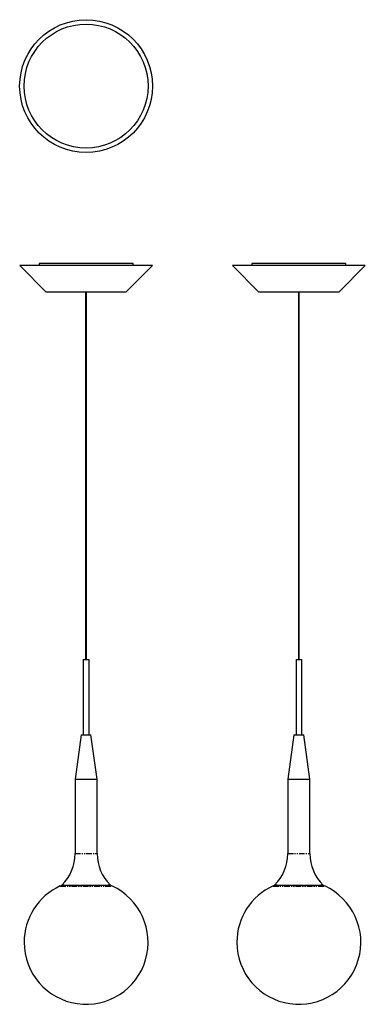
# Model space of a CAD drawing. Extents: x -5 to 385, y -1089 to 24.
import ezdxf

# ---------------------------------------------------------------- set-up
doc = ezdxf.new("R2010")
doc.units = 0
doc.header["$MEASUREMENT"] = 0
doc.linetypes.add('PHANTOM', pattern=[12.7, 6.35, -1.27, 1.27, -1.27, 1.27, -1.27])
doc.layers.get('0').update_dxf_attribs({"linetype": 'CONTINUOUS'})

msp = doc.modelspace()

# ---------------------------------------------------------------- linework, layer by layer
at = {"color": 7, "linetype": 'Continuous'}
for p, q in [((-5.1, -254.1), (24.8, -284.1)), ((69.8, -254.1), (-5.1, -254.1)), ((16.9, -251.6), (16.9, -254.1)), ((69.8, -251.6), (16.9, -251.6)), ((122.8, -251.6), (69.8, -251.6)), ((144.8, -254.1), (69.8, -254.1)), ((114.8, -284.1), (144.8, -254.1)), ((122.8, -254.1), (122.8, -251.6)), ((235, -254.1), (265, -284.1)), ((385, -254.1), (235, -254.1)), ((257, -251.6), (257, -254.1)), ((363, -251.6), (257, -251.6)), ((355, -284.1), (385, -254.1)), ((363, -254.1), (363, -251.6)), ((69.8, -284.1), (24.8, -284.1)), ((69.3, -284.1), (69.3, -699.1)), ((114.8, -284.1), (69.8, -284.1)), ((70.3, -699.1), (70.3, -284.1)), ((355, -284.1), (265, -284.1)), ((309.5, -284.1), (309.5, -699.1)), ((310.5, -699.1), (310.5, -284.1)), ((66.6, -699.1), (66.6, -784.1)), ((66.6, -699.1), (73.1, -699.1)), ((73.1, -784.1), (73.1, -699.1)), ((306.8, -699.1), (306.8, -784.1)), ((306.8, -699.1), (313.3, -699.1)), ((313.3, -784.1), (313.3, -699.1)), ((64.3, -784.1), (57.3, -834.1)), ((64.3, -784.1), (75.3, -784.1)), ((82.3, -834.1), (75.3, -784.1)), ((304.5, -784.1), (297.5, -834.1)), ((304.5, -784.1), (315.5, -784.1)), ((322.5, -834.1), (315.5, -784.1)), ((57.3, -834.1), (57.3, -918.4)), ((57.3, -834.1), (82.3, -834.1)), ((82.3, -918.4), (82.3, -834.1)), ((297.5, -834.1), (297.5, -918.4)), ((297.5, -834.1), (322.5, -834.1)), ((322.5, -918.4), (322.5, -834.1)), ((42.3, -954.1), (97.3, -954.1)), ((282.5, -954.1), (337.5, -954.1))]:
    msp.add_line(p, q, dxfattribs=at)
at = {"color": 7, "linetype": 'PHANTOM'}
for p, q in [((57.3, -918.4), (82.3, -918.4)), ((297.5, -918.4), (322.5, -918.4)), ((40.7, -955), (99, -955)), ((280.9, -955), (339.2, -955))]:
    msp.add_line(p, q, dxfattribs=at)
at = {"color": 7, "linetype": 'Continuous'}
for radius in [75, 70]:
    msp.add_circle((69.8, -51.2), radius, dxfattribs=at)
for centre, radius, start, end in [((7.3, -918.4), 50, 314.427, 0), ((132.3, -918.4), 50, 180, 225.573), ((247.5, -918.4), 50, 314.427, 0), ((372.5, -918.4), 50, 180, 225.573), ((69.8, -1018.6), 70, 114.6243, 180), ((69.8, -1018.6), 70, 180, 65.3757), ((44.8, -964.1), 10, 90, 114.6243), ((94.8, -964.1), 10, 65.3757, 90), ((310, -1018.6), 70, 114.6243, 180), ((310, -1018.6), 70, 180, 65.3757), ((285, -964.1), 10, 90, 114.6243), ((335, -964.1), 10, 65.3757, 90)]:
    msp.add_arc(centre, radius, start, end, dxfattribs=at)

doc.saveas('drawing.dxf')
